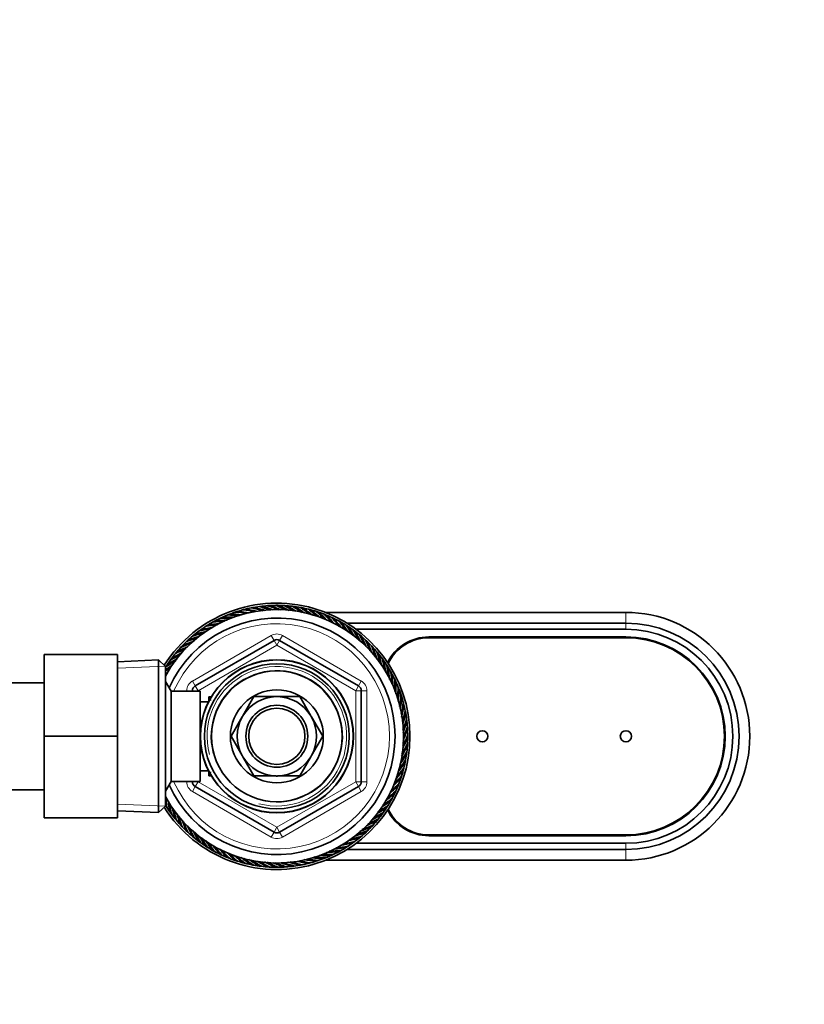
# Model space of a CAD drawing. Units: millimetres. Extents: x 0 to 2440, y 0 to 2740.
# Drawn here: x 1102 to 1241, y 2391 to 2566 of the extents above; entities that cross this region are included whole.
import ezdxf
from ezdxf import colors
from ezdxf.entities.mleader import LeaderData, LeaderLine
from ezdxf.math import Vec2, Vec3

# ---------------------------------------------------------------- set-up
doc = ezdxf.new("R2010")
doc.units = ezdxf.units.MM
doc.layers.add('DV2_Défaut', color=7, linetype='Continuous')
doc.layers.add('Défaut', color=7, linetype='Continuous')

# ---------------------------------------------------------------- blocks, each defined once
blk = doc.blocks.new('_DOT')
at = {"color": 0}
blk.add_line((0, 0), (-1, 0), dxfattribs=at)
at = {"color": 0, "const_width": 0.333}
blk.add_lwpolyline([(-0.1665, 0, 1), (0.1665, 0, 1)], format="xyb", close=True, dxfattribs=at)
blk = doc.blocks.new('SE1')
at = {"layer": 'DV2_Défaut', "color": 7, "linetype": 'Continuous', "lineweight": 35}
for p, q in [((1139.34, 2460.01), (1139.23, 2459.83)), ((1140.72, 2460.46), (1140.6, 2460.29)), ((1142.12, 2460.83), (1141.99, 2460.66)), ((1143.55, 2461.1), (1143.4, 2460.95)), ((1144.99, 2461.29), (1144.83, 2461.15)), ((1146.43, 2461.39), (1146.27, 2461.26)), ((1147.88, 2461.4), (1147.71, 2461.27)), ((1149.33, 2461.31), (1149.15, 2461.2)), ((1150.77, 2461.13), (1150.59, 2461.04)), ((1152.2, 2460.87), (1152.01, 2460.78)), ((1153.6, 2460.51), (1153.41, 2460.44)), ((1154.99, 2460.07), (1154.78, 2460.01)), ((1155.94, 2460.31), (1209.26, 2460.31)), ((1135.42, 2458.14), (1135.34, 2457.94)), ((1136.69, 2458.84), (1136.6, 2458.65)), ((1138, 2459.47), (1137.89, 2459.28)), ((1156.34, 2459.54), (1156.13, 2459.49)), ((1157.65, 2458.93), (1157.44, 2458.89)), ((1158.93, 2458.24), (1158.72, 2458.21)), ((1159.72, 2458.41), (1209.26, 2458.41)), ((1133.03, 2456.5), (1132.97, 2456.29)), ((1134.2, 2457.36), (1134.13, 2457.16)), ((1160.15, 2457.47), (1159.94, 2457.46)), ((1161.33, 2456.62), (1161.12, 2456.62)), ((1161.34, 2457.31), (1209.26, 2457.31)), ((1131.91, 2455.57), (1131.87, 2455.36)), ((1132.76, 2447.26), (1146.76, 2455.35)), ((1147.76, 2455.35), (1161.76, 2447.26)), ((1162.45, 2455.7), (1162.24, 2455.72)), ((1163.51, 2454.71), (1163.31, 2454.74)), ((1174.26, 2455.96), (1209.26, 2455.96)), ((1174.26, 2455.81), (1209.26, 2455.81)), ((1129.87, 2453.51), (1129.86, 2453.3)), ((1130.86, 2454.57), (1130.83, 2454.36)), ((1164.51, 2453.66), (1164.3, 2453.7)), ((1105.96, 2452.81), (1105.96, 2438.35)), ((1118.96, 2452.81), (1105.96, 2452.81)), ((1118.96, 2452.81), (1118.96, 2438.35)), ((1126.26, 2451.86), (1118.96, 2451.54)), ((1126.26, 2424.77), (1126.26, 2451.86)), ((1127.46, 2450.71), (1126.26, 2451.86)), ((1128.11, 2451.21), (1128.12, 2451)), ((1128.95, 2452.39), (1128.95, 2452.18)), ((1165.44, 2452.54), (1165.24, 2452.6)), ((1166.3, 2451.37), (1166.1, 2451.44)), ((1127.46, 2450.71), (1127.46, 2425.91)), ((1167.08, 2450.15), (1166.89, 2450.23)), ((1105.96, 2447.81), (1087.96, 2447.81)), ((1128.46, 2446.31), (1127.46, 2448.05)), ((1167.79, 2448.88), (1167.6, 2448.98)), ((1168.41, 2447.58), (1168.22, 2447.68)), ((1128.46, 2446.31), (1128.46, 2430.31)), ((1133.66, 2446.31), (1128.46, 2446.31)), ((1132.26, 2446.31), (1132.26, 2446.4)), ((1133.66, 2446.31), (1133.66, 2430.31)), ((1162.26, 2446.4), (1162.26, 2430.23)), ((1168.95, 2446.23), (1168.77, 2446.34)), ((1135.13, 2444.46), (1133.66, 2444.46)), ((1135.16, 2445.31), (1135.16, 2444.52)), ((1135.6, 2445.31), (1135.16, 2445.31)), ((1143.19, 2445.36), (1141.21, 2441.94)), ((1147.14, 2445.36), (1143.19, 2445.36)), ((1151.33, 2445.36), (1147.37, 2445.36)), ((1153.3, 2441.94), (1151.33, 2445.36)), ((1169.4, 2444.85), (1169.23, 2444.98)), ((1169.77, 2443.45), (1169.61, 2443.58)), ((1141.1, 2441.74), (1139.12, 2438.31)), ((1155.4, 2438.31), (1153.42, 2441.74)), ((1170.05, 2442.02), (1169.9, 2442.17)), ((1170.24, 2440.59), (1170.09, 2440.74)), ((1170.33, 2439.14), (1170.2, 2439.3)), ((1105.96, 2438.35), (1105.96, 2423.81)), ((1118.96, 2438.35), (1105.96, 2438.35)), ((1118.96, 2438.35), (1118.96, 2423.81)), ((1139.12, 2438.31), (1141.1, 2434.89)), ((1153.42, 2434.89), (1155.4, 2438.31)), ((1170.34, 2437.69), (1170.22, 2437.86)), ((1170.25, 2436.24), (1170.14, 2436.42)), ((1141.21, 2434.69), (1143.19, 2431.27)), ((1151.33, 2431.27), (1153.3, 2434.69)), ((1170.08, 2434.8), (1169.98, 2434.99)), ((1133.66, 2432.16), (1135.13, 2432.16)), ((1135.16, 2432.11), (1135.16, 2431.31)), ((1169.46, 2431.97), (1169.38, 2432.17)), ((1169.81, 2433.37), (1169.73, 2433.57)), ((1127.46, 2428.58), (1128.46, 2430.31)), ((1128.46, 2430.31), (1133.66, 2430.31)), ((1132.26, 2430.23), (1132.26, 2430.31)), ((1135.16, 2431.31), (1135.6, 2431.31)), ((1143.19, 2431.27), (1147.14, 2431.27)), ((1147.37, 2431.27), (1151.33, 2431.27)), ((1169.02, 2430.59), (1168.95, 2430.79)), ((1097.56, 2428.81), (1105.96, 2428.81)), ((1146.76, 2421.28), (1132.76, 2429.37)), ((1161.76, 2429.37), (1147.76, 2421.28)), ((1168.49, 2429.24), (1168.44, 2429.44)), ((1167.18, 2426.65), (1167.16, 2426.86)), ((1167.88, 2427.92), (1167.84, 2428.13)), ((1118.96, 2425.09), (1126.26, 2424.77)), ((1126.26, 2424.77), (1127.46, 2425.91)), ((1127.46, 2426.47), (1127.63, 2426.4)), ((1128.22, 2425.25), (1128.42, 2425.19)), ((1166.41, 2425.42), (1166.4, 2425.63)), ((1118.96, 2423.81), (1105.96, 2423.81)), ((1129.07, 2424.08), (1129.28, 2424.03)), ((1164.64, 2423.12), (1164.66, 2423.33)), ((1165.56, 2424.24), (1165.57, 2424.45)), ((1130, 2422.97), (1130.21, 2422.93)), ((1131, 2421.92), (1131.21, 2421.89)), ((1163.65, 2422.06), (1163.68, 2422.27)), ((1132.06, 2420.93), (1132.27, 2420.91)), ((1133.18, 2420.01), (1133.4, 2420.01)), ((1161.49, 2420.13), (1161.54, 2420.34)), ((1162.6, 2421.06), (1162.64, 2421.27)), ((1209.26, 2420.81), (1174.26, 2420.81)), ((1209.26, 2420.66), (1174.26, 2420.66)), ((1134.36, 2419.16), (1134.57, 2419.17)), ((1135.59, 2418.39), (1135.8, 2418.41)), ((1157.83, 2417.79), (1157.92, 2417.98)), ((1159.1, 2418.49), (1159.18, 2418.69)), ((1209.26, 2418.21), (1159.72, 2418.21)), ((1160.32, 2419.27), (1160.39, 2419.47)), ((1209.26, 2419.31), (1161.34, 2419.31)), ((1136.86, 2417.7), (1137.07, 2417.73)), ((1138.18, 2417.09), (1138.38, 2417.14)), ((1139.53, 2416.56), (1139.73, 2416.62)), ((1140.91, 2416.11), (1141.11, 2416.19)), ((1153.79, 2416.17), (1153.92, 2416.34)), ((1155.17, 2416.62), (1155.29, 2416.8)), ((1209.26, 2416.31), (1155.94, 2416.31)), ((1156.52, 2417.16), (1156.62, 2417.35)), ((1142.32, 2415.76), (1142.51, 2415.85)), ((1143.74, 2415.49), (1143.93, 2415.59)), ((1145.18, 2415.32), (1145.36, 2415.43)), ((1146.63, 2415.23), (1146.8, 2415.36)), ((1148.08, 2415.24), (1148.25, 2415.37)), ((1149.53, 2415.34), (1149.69, 2415.48)), ((1150.97, 2415.53), (1151.11, 2415.68)), ((1152.39, 2415.8), (1152.53, 2415.96))]:
    blk.add_line(p, q, dxfattribs=at)
at = {"layer": 'DV2_Défaut', "color": 7, "linetype": 'Continuous', "lineweight": 18}
for p, q in [((1209.26, 2460.31), (1209.26, 2458.41)), ((1209.26, 2458.41), (1209.26, 2457.31)), ((1132.26, 2448.13), (1146.26, 2456.21)), ((1146.26, 2456.21), (1146.76, 2455.35)), ((1147.26, 2454.48), (1146.76, 2455.35)), ((1147.26, 2454.48), (1147.76, 2455.35)), ((1148.26, 2456.21), (1147.76, 2455.35)), ((1148.26, 2456.21), (1162.26, 2448.13)), ((1147.26, 2454.48), (1133.26, 2446.4)), ((1161.26, 2446.4), (1147.26, 2454.48)), ((1119.01, 2450.38), (1127.42, 2450.75)), ((1132.26, 2448.13), (1132.76, 2447.26)), ((1162.26, 2448.13), (1161.76, 2447.26)), ((1131.26, 2446.31), (1131.26, 2446.4)), ((1131.26, 2446.4), (1132.26, 2446.4)), ((1133.26, 2446.4), (1132.26, 2446.4)), ((1133.26, 2446.4), (1132.76, 2447.26)), ((1133.26, 2446.4), (1133.26, 2446.31)), ((1161.26, 2446.4), (1161.76, 2447.26)), ((1161.26, 2430.23), (1161.26, 2446.4)), ((1161.26, 2446.4), (1162.26, 2446.4)), ((1162.26, 2446.4), (1163.26, 2446.4)), ((1163.26, 2446.4), (1163.26, 2430.23)), ((1135.16, 2444.7), (1135.6, 2444.7)), ((1135.16, 2431.93), (1135.6, 2431.93)), ((1131.26, 2430.23), (1131.26, 2430.31)), ((1131.26, 2430.23), (1132.26, 2430.23)), ((1132.26, 2430.23), (1133.26, 2430.23)), ((1132.76, 2429.37), (1133.26, 2430.23)), ((1133.26, 2430.31), (1133.26, 2430.23)), ((1133.26, 2430.23), (1147.26, 2422.15)), ((1147.26, 2422.15), (1161.26, 2430.23)), ((1162.26, 2430.23), (1161.26, 2430.23)), ((1161.76, 2429.37), (1161.26, 2430.23)), ((1162.26, 2430.23), (1163.26, 2430.23)), ((1132.76, 2429.37), (1132.26, 2428.5)), ((1146.26, 2420.42), (1132.26, 2428.5)), ((1162.26, 2428.5), (1148.26, 2420.42)), ((1161.76, 2429.37), (1162.26, 2428.5)), ((1119.01, 2426.25), (1127.42, 2425.88)), ((1146.76, 2421.28), (1147.26, 2422.15)), ((1147.76, 2421.28), (1147.26, 2422.15)), ((1146.76, 2421.28), (1146.26, 2420.42)), ((1147.76, 2421.28), (1148.26, 2420.42)), ((1209.26, 2418.21), (1209.26, 2419.31)), ((1209.26, 2416.31), (1209.26, 2418.21))]:
    blk.add_line(p, q, dxfattribs=at)
at = {"layer": 'DV2_Défaut', "color": 7, "linetype": 'Continuous', "lineweight": 35}
for centre, radius in [((1147.26, 2438.31), 13.6), ((1147.26, 2438.31), 13.55), ((1147.26, 2438.31), 12.87), ((1147.26, 2438.31), 11.61), ((1147.26, 2438.31), 8.25), ((1147.26, 2438.31), 5.5), ((1147.26, 2438.31), 5), ((1183.76, 2438.31), 1), ((1209.26, 2438.31), 1)]:
    blk.add_circle(centre, radius, dxfattribs=at)
for centre, radius, start, end in [((1147.26, 2438.31), 23.65, 0, 147.7984), ((1147.26, 2438.31), 22.5, 0, 151.6424), ((1147.26, 2438.31), 23.25, 110.9928, 114.5928), ((1147.22, 2438.5), 23.06, 111.0731, 112.161), ((1147.26, 2438.31), 23.25, 107.3928, 110.9928), ((1138.17, 2433.11), 26.92, 83.9548, 88.3919), ((1147.23, 2438.51), 23.06, 107.4731, 108.561), ((1137.8, 2433.98), 26.47, 81.147, 85.4623), ((1147.26, 2438.31), 23.25, 103.7928, 107.3928), ((1137.86, 2433.69), 26.92, 80.2397, 84.7919), ((1147.24, 2438.51), 23.06, 103.8731, 104.961), ((1137.54, 2434.58), 26.47, 77.4974, 81.8623), ((1147.26, 2438.31), 23.25, 100.1928, 103.7928), ((1137.59, 2434.29), 26.92, 77.0169, 81.1919), ((1147.26, 2438.51), 23.06, 100.2731, 101.361), ((1137.33, 2435.2), 26.47, 73.6345, 78.2623), ((1147.26, 2438.31), 23.25, 96.5928, 100.1928), ((1137.36, 2434.9), 26.92, 73.0466, 77.5919), ((1147.27, 2438.51), 23.06, 96.6731, 97.761), ((1137.15, 2435.83), 26.47, 70.4793, 74.6623), ((1147.26, 2438.31), 23.25, 92.9928, 96.5928), ((1137.16, 2435.53), 26.92, 69.5961, 73.9919), ((1147.28, 2438.51), 23.06, 93.0731, 94.161), ((1137.02, 2436.47), 26.47, 66.5777, 71.0623), ((1147.26, 2438.31), 23.25, 89.3928, 92.9928), ((1137.01, 2436.17), 26.92, 66.0789, 70.3919), ((1136.92, 2437.11), 26.47, 62.9675, 67.4623), ((1147.29, 2438.51), 23.06, 89.4731, 90.561), ((1147.26, 2438.31), 23.25, 85.7928, 89.3928), ((1136.89, 2436.82), 26.92, 62.1554, 66.7919), ((1136.87, 2437.76), 26.47, 59.54, 63.8623), ((1147.3, 2438.5), 23.06, 85.8731, 86.961), ((1147.26, 2438.31), 23.25, 82.1928, 85.7928), ((1136.82, 2437.47), 26.92, 59.0011, 63.1919), ((1136.85, 2438.42), 26.47, 55.6745, 60.2623), ((1147.32, 2438.5), 23.06, 82.2731, 83.361), ((1147.26, 2438.31), 23.25, 78.5928, 82.1928), ((1136.79, 2438.13), 26.92, 55.1552, 59.5919), ((1136.88, 2439.07), 26.47, 52.3462, 56.6623), ((1147.33, 2438.5), 23.06, 78.6731, 79.761), ((1147.26, 2438.31), 23.25, 74.9928, 78.5928), ((1136.8, 2438.79), 26.92, 51.4392, 55.9919), ((1136.95, 2439.72), 26.47, 48.6153, 53.0623), ((1147.34, 2438.49), 23.06, 75.0731, 76.161), ((1147.26, 2438.31), 23.25, 71.3928, 74.9928), ((1136.85, 2439.44), 26.92, 48.1227, 52.3919), ((1137.05, 2440.37), 26.47, 44.919, 49.4623), ((1147.35, 2438.49), 23.06, 71.4731, 72.561), ((1147.26, 2438.31), 23.25, 67.7928, 71.3928), ((1136.94, 2440.09), 26.92, 44.247, 48.7919), ((1137.2, 2441), 26.47, 41.6799, 45.8623), ((1147.36, 2438.48), 23.06, 67.8731, 68.961), ((1209.26, 2438.31), 22, 270, 90), ((1147.26, 2438.31), 21, 0, 155.7905), ((1147.26, 2438.31), 23.25, 118.1928, 121.7928), ((1139.31, 2431.5), 26.92, 94.8784, 99.1919), ((1147.2, 2438.5), 23.06, 118.2731, 119.361), ((1138.78, 2432.28), 26.47, 91.768, 96.2623), ((1147.26, 2438.31), 23.25, 114.5928, 118.1928), ((1138.9, 2432.01), 26.92, 91.0147, 95.5919), ((1147.21, 2438.5), 23.06, 114.6731, 115.761), ((1138.42, 2432.83), 26.47, 88.432, 92.6623), ((1138.52, 2432.55), 26.92, 87.6578, 91.9919), ((1138.09, 2433.39), 26.47, 84.4741, 89.0623), ((1147.26, 2438.31), 23.25, 64.1928, 67.7928), ((1137.07, 2440.74), 26.92, 40.7955, 45.1919), ((1137.39, 2441.63), 26.47, 37.7065, 42.2623), ((1147.37, 2438.47), 23.06, 64.2731, 65.361), ((1147.26, 2438.31), 23.25, 60.5928, 64.1928), ((1137.24, 2441.37), 26.92, 37.1942, 41.5919), ((1137.62, 2442.24), 26.47, 34.2821, 38.6623), ((1147.38, 2438.47), 23.06, 60.6731, 61.761), ((1147.26, 2438.31), 23.25, 56.9928, 60.5928), ((1137.46, 2442), 26.92, 33.3975, 37.9919), ((1209.26, 2438.31), 20.1, 270, 90), ((1147.26, 2438.31), 23.25, 128.9928, 132.5928), ((1140.06, 2430.8), 26.47, 102.4441, 107.0623), ((1147.16, 2438.48), 23.06, 129.0731, 130.161), ((1147.26, 2438.31), 23.25, 125.3928, 128.9928), ((1140.23, 2430.56), 26.92, 101.9175, 106.3919), ((1139.6, 2431.27), 26.47, 99.2168, 103.4623), ((1147.17, 2438.49), 23.06, 125.4731, 126.561), ((1147.26, 2438.31), 23.25, 121.7928, 125.3928), ((1139.75, 2431.01), 26.92, 98.2861, 102.7919), ((1139.17, 2431.76), 26.47, 95.3773, 99.8623), ((1147.19, 2438.49), 23.06, 121.8731, 122.961), ((1137.89, 2442.84), 26.47, 30.7405, 35.0623), ((1147.39, 2438.46), 23.06, 57.0731, 58.161), ((1147.26, 2438.31), 23.25, 53.3928, 56.9928), ((1137.71, 2442.6), 26.92, 30.2003, 34.3919), ((1138.19, 2443.42), 26.47, 26.7995, 31.4623), ((1147.4, 2438.45), 23.06, 53.4731, 54.561), ((1147.26, 2438.31), 23.25, 49.7928, 53.3928), ((1137.99, 2443.2), 26.92, 26.2807, 30.7919), ((1209.26, 2438.31), 19, 270, 90), ((1141.06, 2429.96), 26.47, 109.8215, 114.2623), ((1147.26, 2438.31), 23.25, 132.5928, 136.1928), ((1141.25, 2429.74), 26.92, 108.9589, 113.5919), ((1140.54, 2430.36), 26.47, 106.2969, 110.6623), ((1147.15, 2438.48), 23.06, 132.6731, 133.761), ((1140.73, 2430.13), 26.92, 105.8163, 109.9919), ((1147.26, 2454.48), 1, 60, 120), ((1138.53, 2443.98), 26.47, 23.6952, 27.8623), ((1147.41, 2438.44), 23.06, 49.8731, 50.961), ((1147.26, 2438.31), 23.25, 46.1928, 49.7928), ((1138.32, 2443.77), 26.92, 22.7391, 27.1919), ((1138.9, 2444.52), 26.47, 19.8157, 24.2623), ((1147.41, 2438.43), 23.06, 46.2731, 47.361), ((1147.26, 2438.31), 23.25, 42.5928, 46.1928), ((1138.68, 2444.32), 26.92, 19.3232, 23.5919), ((1174.26, 2447.81), 8.15, 90, 153.7714), ((1174.26, 2447.81), 8, 90, 154.4023), ((1209.26, 2438.31), 17.65, 270, 90), ((1209.26, 2438.31), 17.5, 270, 90), ((1147.26, 2438.31), 23.25, 139.7928, 143.3928), ((1142.38, 2429.05), 26.92, 116.4585, 120.7919), ((1141.59, 2429.58), 26.47, 113.3416, 117.8623), ((1147.13, 2438.46), 23.06, 139.8731, 140.961), ((1147.26, 2438.31), 23.25, 136.1928, 139.7928), ((1141.81, 2429.38), 26.92, 112.8362, 117.1919), ((1147.14, 2438.47), 23.06, 136.2731, 137.361), ((1139.31, 2445.03), 26.47, 16.1185, 20.6623), ((1147.42, 2438.42), 23.06, 42.6731, 43.761), ((1147.26, 2438.31), 23.25, 38.9928, 42.5928), ((1139.07, 2444.84), 26.92, 15.3837, 19.9919), ((1139.74, 2445.51), 26.47, 12.7847, 17.0623), ((1147.43, 2438.41), 23.06, 39.0731, 40.161), ((1147.26, 2438.31), 23.25, 35.3928, 38.9928), ((1139.5, 2445.35), 26.92, 12.1272, 16.3919), ((1142.73, 2428.94), 26.47, 120.4739, 125.0623), ((1147.26, 2438.31), 23.25, 143.3928, 146.9928), ((1142.97, 2428.76), 26.92, 119.8144, 124.3919), ((1142.15, 2429.24), 26.47, 117.2315, 121.4623), ((1147.12, 2438.45), 23.06, 143.4731, 144.561), ((1140.21, 2445.97), 26.47, 8.9069, 13.4623), ((1147.43, 2438.4), 23.06, 35.4731, 36.561), ((1147.26, 2438.31), 23.25, 31.7928, 35.3928), ((1139.96, 2445.82), 26.92, 8.3946, 12.7919), ((1143.33, 2428.68), 26.47, 124.2559, 126.8639), ((1147.26, 2438.31), 23.25, 146.9928, 148.3875), ((1143.58, 2428.51), 26.92, 123.7695, 126.7779), ((1144.2, 2428.3), 26.92, 127.0866, 128.4565), ((1147.12, 2438.45), 23.06, 147.0731, 148.161), ((1140.7, 2446.4), 26.47, 5.4814, 9.8623), ((1147.44, 2438.39), 23.06, 31.8731, 32.961), ((1147.26, 2438.31), 23.25, 28.1928, 31.7928), ((1140.44, 2446.26), 26.92, 4.597, 9.1919), ((1141.22, 2446.79), 26.47, 1.855, 6.2623), ((1147.44, 2438.38), 23.06, 28.2731, 29.361), ((1143.94, 2428.45), 26.47, 128.0177, 128.5254), ((1147.26, 2438.31), 23.25, 24.5928, 28.1928), ((1140.95, 2446.68), 26.92, 1.3685, 5.5919), ((1141.77, 2447.16), 26.47, 358.0748, 2.6623), ((1147.45, 2438.36), 23.06, 24.6731, 25.761), ((1141.49, 2447.05), 26.92, 357.4811, 1.9919), ((1147.26, 2438.31), 23.25, 20.9928, 24.5928), ((1133.26, 2446.4), 1, 120, 180), ((1161.26, 2446.4), 1, 0, 60), ((1142.34, 2447.48), 26.47, 354.8944, 359.0623), ((1147.45, 2438.35), 23.06, 21.0731, 22.161), ((1142.05, 2447.4), 26.92, 353.9385, 358.3919), ((1147.26, 2438.31), 23.25, 17.3928, 20.9928), ((1147.26, 2438.31), 7.05, 90.9421, 149.0579), ((1147.26, 2438.31), 7.05, 89.0579, 90.9421), ((1147.26, 2438.31), 7.05, 30.9421, 89.0579), ((1142.92, 2447.78), 26.47, 350.9408, 355.4623), ((1142.63, 2447.71), 26.92, 350.4353, 354.7919), ((1147.45, 2438.34), 23.06, 17.4731, 18.561), ((1143.52, 2448.03), 26.47, 347.4227, 351.8623), ((1147.26, 2438.31), 23.25, 13.7928, 17.3928), ((1147.45, 2438.33), 23.06, 13.8731, 14.961), ((1143.23, 2447.98), 26.92, 346.5841, 351.1919), ((1144.14, 2448.24), 26.47, 343.9852, 348.2623), ((1143.85, 2448.21), 26.92, 343.3265, 347.5919), ((1147.26, 2438.31), 23.25, 10.1928, 13.7928), ((1147.45, 2438.32), 23.06, 10.2731, 11.361), ((1147.26, 2438.31), 23.25, 6.5928, 10.1928), ((1147.26, 2438.31), 7.05, 150.9421, 209.0579), ((1147.26, 2438.31), 7.05, 149.0579, 150.9421), ((1147.26, 2438.31), 7.05, 29.0579, 30.9421), ((1147.26, 2438.31), 7.05, 330.9421, 29.0579), ((1144.77, 2448.42), 26.47, 340.0434, 344.6623), ((1144.47, 2448.41), 26.92, 339.5167, 343.9919), ((1147.45, 2438.3), 23.06, 6.6731, 7.761), ((1147.26, 2438.31), 23.25, 2.9928, 6.5928), ((1145.11, 2448.56), 26.92, 335.9116, 340.3919), ((1145.41, 2448.56), 26.47, 336.8247, 341.0623), ((1147.45, 2438.29), 23.06, 3.0731, 4.161), ((1147.26, 2438.31), 23.25, 359.3928, 2.9928), ((1147.26, 2438.31), 23.65, 212.2016, 0), ((1147.26, 2438.31), 22.5, 208.3576, 0), ((1147.26, 2438.31), 21, 204.2095, 0), ((1146.06, 2448.65), 26.47, 333.0555, 337.4623), ((1145.76, 2448.68), 26.92, 332.569, 336.7919), ((1147.26, 2438.31), 23.25, 355.7928, 359.3928), ((1147.45, 2438.28), 23.06, 359.4731, 0.561), ((1147.36, 2448.72), 26.47, 326.0935, 330.2623), ((1146.42, 2448.75), 26.92, 328.6998, 333.1919), ((1146.71, 2448.71), 26.47, 329.2744, 333.8623), ((1147.26, 2438.31), 23.25, 352.1928, 355.7928), ((1147.44, 2438.26), 23.06, 352.2731, 353.361), ((1147.45, 2438.27), 23.06, 355.8731, 356.961), ((1147.26, 2438.31), 7.05, 209.0579, 210.9421), ((1147.26, 2438.31), 7.05, 210.9421, 269.0579), ((1147.26, 2438.31), 7.05, 270.9421, 329.0579), ((1147.26, 2438.31), 7.05, 329.0579, 330.9421), ((1147.73, 2448.77), 26.92, 321.6357, 325.9919), ((1148.01, 2448.69), 26.47, 322.1412, 326.6623), ((1147.07, 2448.78), 26.92, 325.1379, 329.5919), ((1147.26, 2438.31), 23.25, 344.9928, 348.5928), ((1147.26, 2438.31), 23.25, 348.5928, 352.1928), ((1147.44, 2438.25), 23.06, 348.6731, 349.761), ((1148.39, 2448.72), 26.92, 317.7593, 322.3919), ((1148.67, 2448.63), 26.47, 318.6221, 323.0623), ((1147.26, 2438.31), 23.25, 341.3928, 344.9928), ((1147.43, 2438.23), 23.06, 345.0731, 346.161), ((1133.26, 2430.23), 1, 180, 240), ((1147.26, 2438.31), 7.05, 269.0579, 270.9421), ((1161.26, 2430.23), 1, 300, 0), ((1149.04, 2448.63), 26.92, 314.5257, 318.7919), ((1149.31, 2448.52), 26.47, 315.1857, 319.4623), ((1147.26, 2438.31), 23.25, 337.7928, 341.3928), ((1147.43, 2438.22), 23.06, 341.4731, 342.561), ((1150.57, 2448.18), 26.47, 308.0177, 312.2623), ((1149.68, 2448.5), 26.92, 310.7171, 315.1919), ((1149.95, 2448.37), 26.47, 311.2437, 315.8623), ((1147.26, 2438.31), 23.25, 334.1928, 337.7928), ((1147.42, 2438.2), 23.06, 334.2731, 335.361), ((1147.42, 2438.21), 23.06, 337.8731, 338.961), ((1153.81, 2430.23), 26.47, 185.4814, 189.8623), ((1154.56, 2430.81), 26.92, 188.3946, 192.7919), ((1150.94, 2448.12), 26.92, 303.7695, 307.9919), ((1151.19, 2447.95), 26.47, 304.2559, 308.6623), ((1150.32, 2448.33), 26.92, 307.0978, 311.5919), ((1147.26, 2438.31), 23.25, 326.9928, 330.5928), ((1147.26, 2438.31), 23.25, 330.5928, 334.1928), ((1147.41, 2438.19), 23.06, 330.6731, 331.761), ((1154.07, 2430.37), 26.92, 188.6443, 189.1919), ((1147.26, 2438.31), 23.25, 211.7928, 215.3928), ((1147.08, 2438.24), 23.06, 211.8731, 212.961), ((1154.31, 2430.66), 26.47, 188.9069, 193.4623), ((1155.02, 2431.28), 26.92, 192.1272, 196.3919), ((1154.77, 2431.12), 26.47, 192.7847, 197.0623), ((1151.55, 2447.87), 26.92, 299.8144, 304.3919), ((1151.78, 2447.69), 26.47, 300.4739, 305.0623), ((1147.26, 2438.31), 23.25, 323.3928, 326.9928), ((1147.4, 2438.18), 23.06, 327.0731, 328.161), ((1174.26, 2428.81), 8.15, 206.2286, 270), ((1174.26, 2428.81), 8, 205.5977, 270), ((1147.26, 2438.31), 23.25, 215.3928, 218.9928), ((1147.08, 2438.23), 23.06, 215.4731, 216.561), ((1147.26, 2438.31), 23.25, 218.9928, 222.5928), ((1147.09, 2438.22), 23.06, 219.0731, 220.161), ((1155.44, 2431.78), 26.92, 195.3837, 199.9919), ((1155.21, 2431.6), 26.47, 196.1185, 200.6623), ((1155.84, 2432.31), 26.92, 199.3232, 203.5919), ((1152.71, 2447.25), 26.92, 292.8362, 297.1919), ((1152.92, 2447.05), 26.47, 293.3416, 297.8623), ((1147.26, 2438.31), 23.25, 316.1928, 319.7928), ((1152.14, 2447.58), 26.92, 296.4585, 300.7919), ((1152.36, 2447.38), 26.47, 297.2315, 301.4623), ((1147.26, 2438.31), 23.25, 319.7928, 323.3928), ((1147.38, 2438.17), 23.06, 319.8731, 320.961), ((1147.39, 2438.17), 23.06, 323.4731, 324.561), ((1147.26, 2438.31), 23.25, 222.5928, 226.1928), ((1147.1, 2438.21), 23.06, 222.6731, 223.761), ((1155.62, 2432.11), 26.47, 199.8157, 204.2623), ((1147.26, 2438.31), 23.25, 226.1928, 229.7928), ((1147.1, 2438.2), 23.06, 226.2731, 227.361), ((1156.2, 2432.86), 26.92, 202.7391, 207.1919), ((1155.99, 2432.65), 26.47, 203.6952, 207.8623), ((1156.52, 2433.43), 26.92, 206.2807, 210.7919), ((1153.97, 2446.27), 26.47, 286.2969, 290.6623), ((1153.26, 2446.89), 26.92, 288.9589, 293.5919), ((1153.46, 2446.67), 26.47, 289.8215, 294.2623), ((1147.26, 2438.31), 23.25, 312.5928, 316.1928), ((1147.36, 2438.15), 23.06, 312.6731, 313.761), ((1147.37, 2438.16), 23.06, 316.2731, 317.361), ((1147.26, 2438.31), 23.25, 229.7928, 233.3928), ((1147.11, 2438.19), 23.06, 229.8731, 230.961), ((1156.33, 2433.21), 26.47, 206.8151, 211.4623), ((1156.81, 2434.02), 26.92, 210.2003, 214.3919), ((1156.63, 2433.79), 26.47, 210.7405, 215.0623), ((1157.06, 2434.63), 26.92, 213.3975, 217.9919), ((1147.26, 2422.15), 1, 240, 300), ((1154.29, 2446.07), 26.92, 281.9175, 286.3919), ((1154.46, 2445.83), 26.47, 282.4349, 287.0623), ((1147.26, 2438.31), 23.25, 305.3928, 308.9928), ((1153.79, 2446.5), 26.92, 285.8163, 289.9919), ((1147.26, 2438.31), 23.25, 308.9928, 312.5928), ((1147.35, 2438.15), 23.06, 309.0731, 310.161), ((1147.26, 2438.31), 23.25, 233.3928, 236.9928), ((1147.12, 2438.18), 23.06, 233.4731, 234.561), ((1147.26, 2438.31), 23.25, 236.9928, 240.5928), ((1147.13, 2438.17), 23.06, 237.0731, 238.161), ((1156.9, 2434.39), 26.47, 214.2821, 218.6623), ((1157.27, 2435.26), 26.92, 217.1942, 221.5919), ((1147.26, 2438.31), 23.25, 240.5928, 244.1928), ((1147.14, 2438.16), 23.06, 240.6731, 241.761), ((1157.12, 2435), 26.47, 217.7065, 222.2623), ((1157.44, 2435.89), 26.92, 220.7955, 225.1919), ((1157.31, 2435.63), 26.47, 221.6799, 225.8623), ((1155.74, 2444.35), 26.47, 271.768, 276.2623), ((1155.21, 2445.13), 26.92, 274.8784, 279.1919), ((1155.34, 2444.87), 26.47, 275.3773, 279.8623), ((1147.26, 2438.31), 23.25, 298.1928, 301.7928), ((1147.32, 2438.13), 23.06, 298.2731, 299.361), ((1154.76, 2445.62), 26.92, 278.2861, 282.7919), ((1154.92, 2445.36), 26.47, 279.2168, 283.4623), ((1147.26, 2438.31), 23.25, 301.7928, 305.3928), ((1147.33, 2438.14), 23.06, 301.8731, 302.961), ((1147.34, 2438.14), 23.06, 305.4731, 306.561), ((1147.26, 2438.31), 23.25, 244.1928, 247.7928), ((1147.15, 2438.16), 23.06, 244.2731, 245.361), ((1157.58, 2436.54), 26.92, 224.247, 228.7919), ((1147.26, 2438.31), 23.25, 247.7928, 251.3928), ((1147.16, 2438.15), 23.06, 247.8731, 248.961), ((1157.46, 2436.26), 26.47, 224.919, 229.4623), ((1157.67, 2437.19), 26.92, 228.1227, 232.3919), ((1147.26, 2438.31), 23.25, 251.3928, 254.9928), ((1147.17, 2438.14), 23.06, 251.4731, 252.561), ((1157.57, 2436.91), 26.47, 228.6153, 233.0623), ((1157.72, 2437.84), 26.92, 231.4392, 235.9919), ((1157.64, 2437.56), 26.47, 232.3462, 236.6623), ((1157.73, 2438.5), 26.92, 235.1552, 239.5919), ((1157.67, 2438.21), 26.47, 235.6745, 240.2623), ((1156.97, 2442.05), 26.47, 257.4974, 261.8623), ((1156.65, 2442.94), 26.92, 260.2397, 264.7919), ((1156.72, 2442.65), 26.47, 261.147, 265.4623), ((1156.34, 2443.52), 26.92, 263.9548, 268.3919), ((1156.43, 2443.24), 26.47, 264.4741, 269.0623), ((1147.26, 2438.31), 23.25, 287.3928, 290.9928), ((1147.28, 2438.12), 23.06, 287.4731, 288.561), ((1156, 2444.08), 26.92, 267.6578, 271.9919), ((1156.1, 2443.8), 26.47, 268.432, 272.6623), ((1147.26, 2438.31), 23.25, 290.9928, 294.5928), ((1147.3, 2438.12), 23.06, 291.0731, 292.161), ((1155.62, 2444.62), 26.92, 271.0147, 275.5919), ((1147.26, 2438.31), 23.25, 294.5928, 298.1928), ((1147.31, 2438.13), 23.06, 294.6731, 295.761), ((1147.26, 2438.31), 23.25, 254.9928, 258.5928), ((1147.18, 2438.14), 23.06, 255.0731, 256.161), ((1147.26, 2438.31), 23.25, 258.5928, 262.1928), ((1147.19, 2438.13), 23.06, 258.6731, 259.761), ((1157.7, 2439.16), 26.92, 239.0011, 243.1919), ((1147.26, 2438.31), 23.25, 262.1928, 265.7928), ((1147.2, 2438.13), 23.06, 262.2731, 263.361), ((1157.65, 2438.86), 26.47, 239.54, 243.8623), ((1157.62, 2439.81), 26.92, 242.1554, 246.7919), ((1147.26, 2438.31), 23.25, 265.7928, 269.3928), ((1147.21, 2438.13), 23.06, 265.8731, 266.961), ((1157.6, 2439.52), 26.47, 242.9675, 247.4623), ((1157.51, 2440.46), 26.92, 246.0789, 250.3919), ((1157.5, 2440.16), 26.47, 246.5777, 251.0623), ((1147.26, 2438.31), 23.25, 269.3928, 272.9928), ((1147.22, 2438.12), 23.06, 269.4731, 270.561), ((1157.35, 2441.1), 26.92, 249.5961, 253.9919), ((1147.26, 2438.31), 23.25, 272.9928, 276.5928), ((1147.24, 2438.12), 23.06, 273.0731, 274.161), ((1157.36, 2440.8), 26.47, 250.4793, 254.6623), ((1157.16, 2441.73), 26.92, 253.0466, 257.5919), ((1157.19, 2441.43), 26.47, 253.6345, 258.2623), ((1147.26, 2438.31), 23.25, 276.5928, 280.1928), ((1147.25, 2438.12), 23.06, 276.6731, 277.761), ((1156.92, 2442.34), 26.92, 257.0169, 261.1919), ((1147.26, 2438.31), 23.25, 280.1928, 283.7928), ((1147.26, 2438.12), 23.06, 280.2731, 281.361), ((1147.26, 2438.31), 23.25, 283.7928, 287.3928), ((1147.27, 2438.12), 23.06, 283.8731, 284.961)]:
    blk.add_arc(centre, radius, start, end, dxfattribs=at)
at = {"layer": 'DV2_Défaut', "color": 7, "linetype": 'Continuous', "lineweight": 18}
for centre, radius, start, end in [((1147.26, 2438.31), 20, 0, 156.4218), ((1147.26, 2454.48), 2, 60, 120), ((1147.26, 2438.31), 12.39, 255, 195), ((1147.26, 2438.31), 11.7, 255, 195), ((1133.26, 2446.4), 2, 120, 180), ((1161.26, 2446.4), 2, 0, 60), ((1147.26, 2438.31), 20, 203.5782, 0), ((1133.26, 2430.23), 2, 180, 240), ((1161.26, 2430.23), 2, 300, 0), ((1147.26, 2422.15), 2, 240, 300)]:
    blk.add_arc(centre, radius, start, end, dxfattribs=at)

msp = doc.modelspace()

# ---------------------------------------------------------------- block references
at = {"layer": 'Défaut'}
msp.add_blockref('SE1', (0, 0), dxfattribs=at)

# ---------------------------------------------------------------- leaders
at = {"layer": 'Défaut', "color": 7, "linetype": 'Continuous', "lineweight": 18}
ml = msp.add_multileader_mtext('Standard', dxfattribs=at)
ml.set_content('{\\pxsm0.9;\\fSolid Edge ISO|b1||i0||c0|p34;\\W1.;07/04/2021\\P}', color=256)
ml.set_leader_properties()
ml.set_arrow_properties(name='DOT')
ml.build(insert=Vec2(0, 0))
ml.multileader.update_dxf_attribs({"leader_type": 0, "dogleg_length": 0, "arrow_head_size": 12})
ctx = ml.context
ctx.base_point, ctx.char_height, ctx.arrow_head_size, ctx.landing_gap_size = Vec3(2352.67, 2733.27), 12, 12, 4.2
notes = []
notes.append((ctx, [(0, (0, 0, 0), (0, 0), (1, 0), 1, [])]))
ctx.mtext.insert = Vec3(2354.67, 2739.39)
for ctx, leaders in notes:
    for number, flags, end, landing, length, lines in leaders:
        leader = LeaderData()
        leader.index, (leader.has_last_leader_line, leader.has_dogleg_vector, leader.attachment_direction) = number, flags
        leader.last_leader_point, leader.dogleg_vector, leader.dogleg_length = Vec3(end), Vec3(landing), length
        for number, points, colour, breaks in lines:
            line = LeaderLine()
            line.index, line.vertices, line.color, line.breaks = number, Vec3.list(points), colors.encode_raw_color(colour), breaks
            leader.lines.append(line)
        ctx.leaders.append(leader)

doc.saveas('drawing.dxf')
